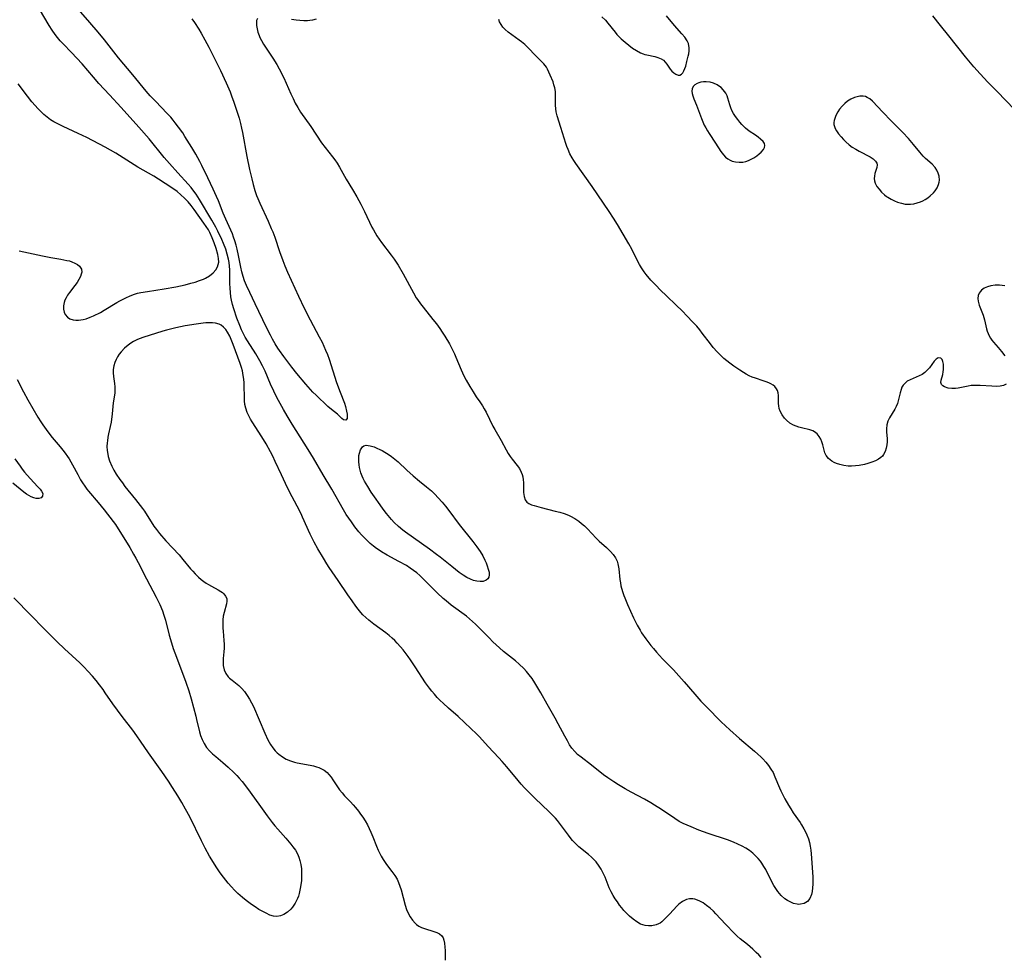
# Model space of a CAD drawing. Units: inches. Extents: x 2075452 to 2080930, y 227907 to 233382.
# Drawn here: x 2078365 to 2078535, y 230286 to 230448 of the extents above; entities that cross this region are included whole.
import ezdxf

# ---------------------------------------------------------------- set-up
doc = ezdxf.new("R2010")
doc.units = ezdxf.units.IN
doc.header["$MEASUREMENT"] = 0
doc.layers.add('c_09_T13S_R19E', color=229, linetype='Continuous')

msp = doc.modelspace()

# ---------------------------------------------------------------- linework, layer by layer
at = {"layer": 'c_09_T13S_R19E'}
for points in [[(2078406.21, 230447.78, 842), (2078406.05, 230447.42, 842), (2078406.01, 230446.99, 842), (2078406.04, 230446.54, 842), (2078406.13, 230446.01, 842), (2078406.27, 230445.44, 842), (2078406.46, 230444.84, 842), (2078406.61, 230444.49, 842), (2078406.86, 230444.01, 842), (2078407.25, 230443.37, 842), (2078408.86, 230440.96, 842), (2078409.53, 230439.88, 842), (2078409.95, 230439.12, 842), (2078410.71, 230437.56, 842), (2078411.94, 230434.79, 842), (2078412.31, 230434, 842), (2078412.7, 230433.22, 842), (2078413.13, 230432.45, 842), (2078413.62, 230431.67, 842), (2078415.35, 230429.17, 842), (2078417.24, 230426.36, 842), (2078417.83, 230425.57, 842), (2078419.12, 230423.94, 842), (2078419.51, 230423.41, 842), (2078419.89, 230422.87, 842), (2078420.33, 230422.15, 842), (2078421.49, 230420.1, 842), (2078422.57, 230418.32, 842), (2078423.31, 230417.06, 842), (2078423.98, 230415.82, 842), (2078424.64, 230414.53, 842), (2078425.89, 230411.87, 842), (2078426.14, 230411.39, 842), (2078426.43, 230410.86, 842), (2078426.75, 230410.35, 842), (2078427.14, 230409.78, 842), (2078427.55, 230409.22, 842), (2078429.22, 230407, 842), (2078429.7, 230406.33, 842), (2078430.42, 230405.27, 842), (2078431.29, 230403.8, 842), (2078433.05, 230400.53, 842), (2078433.54, 230399.7, 842), (2078433.76, 230399.36, 842), (2078434.26, 230398.65, 842), (2078434.71, 230398.07, 842), (2078436.39, 230395.94, 842), (2078436.99, 230395.17, 842), (2078437.57, 230394.37, 842), (2078438.01, 230393.74, 842), (2078438.43, 230393.08, 842), (2078439.24, 230391.75, 842), (2078439.79, 230390.72, 842), (2078440.12, 230390.02, 842), (2078440.37, 230389.45, 842), (2078441.26, 230387.27, 842), (2078441.48, 230386.75, 842), (2078441.72, 230386.24, 842), (2078442.1, 230385.52, 842), (2078442.73, 230384.43, 842), (2078443.31, 230383.49, 842), (2078443.87, 230382.63, 842), (2078444.5, 230381.74, 842), (2078444.95, 230381.06, 842), (2078445.25, 230380.56, 842), (2078445.56, 230379.98, 842), (2078446.73, 230377.6, 842), (2078447.04, 230377.01, 842), (2078448.16, 230375.08, 842), (2078449, 230373.48, 842), (2078449.35, 230372.89, 842), (2078449.71, 230372.37, 842), (2078450.06, 230371.91, 842), (2078450.93, 230370.82, 842), (2078451.3, 230370.26, 842), (2078451.59, 230369.66, 842), (2078451.74, 230369.26, 842), (2078451.86, 230368.84, 842), (2078451.94, 230368.36, 842), (2078451.98, 230367.88, 842), (2078452.02, 230366.18, 842), (2078452.13, 230365.45, 842), (2078452.3, 230364.91, 842), (2078452.59, 230364.49, 842), (2078452.93, 230364.24, 842), (2078453.36, 230364.05, 842), (2078453.84, 230363.9, 842), (2078455.04, 230363.57, 842), (2078457.46, 230362.96, 842), (2078458.23, 230362.75, 842), (2078458.98, 230362.51, 842), (2078459.72, 230362.23, 842), (2078460.08, 230362.07, 842), (2078460.81, 230361.68, 842), (2078461.5, 230361.22, 842), (2078462, 230360.84, 842), (2078462.48, 230360.42, 842), (2078463, 230359.92, 842), (2078464.5, 230358.3, 842), (2078465.03, 230357.78, 842), (2078466.31, 230356.67, 842), (2078467, 230356.01, 842), (2078467.46, 230355.47, 842), (2078467.82, 230354.91, 842), (2078468.11, 230354.31, 842), (2078468.25, 230353.87, 842), (2078468.42, 230352.99, 842), (2078468.59, 230351.16, 842), (2078468.67, 230350.61, 842), (2078468.78, 230350.06, 842), (2078469.02, 230349.13, 842), (2078469.27, 230348.39, 842), (2078469.43, 230347.99, 842), (2078469.93, 230346.85, 842), (2078470.96, 230344.58, 842), (2078471.57, 230343.33, 842), (2078472.07, 230342.42, 842), (2078472.33, 230342, 842), (2078473.05, 230340.98, 842), (2078473.95, 230339.8, 842), (2078474.36, 230339.28, 842), (2078474.89, 230338.64, 842), (2078475.92, 230337.52, 842), (2078477.81, 230335.59, 842), (2078478.74, 230334.6, 842), (2078479.64, 230333.56, 842), (2078481.47, 230331.41, 842), (2078482.51, 230330.24, 842), (2078483.48, 230329.23, 842), (2078486.04, 230326.68, 842), (2078487.51, 230325.27, 842), (2078489.17, 230323.8, 842), (2078491.76, 230321.63, 842), (2078492.37, 230321.09, 842), (2078492.85, 230320.64, 842), (2078493.18, 230320.31, 842), (2078493.72, 230319.73, 842), (2078494.21, 230319.12, 842), (2078494.61, 230318.54, 842), (2078494.96, 230317.92, 842), (2078495.3, 230317.21, 842), (2078496.08, 230315.3, 842), (2078496.32, 230314.77, 842), (2078497.01, 230313.4, 842), (2078497.61, 230312.33, 842), (2078498.01, 230311.66, 842), (2078498.44, 230311.01, 842), (2078499.62, 230309.31, 842), (2078499.88, 230308.91, 842), (2078500.29, 230308.22, 842), (2078500.66, 230307.5, 842), (2078500.8, 230307.19, 842), (2078501.05, 230306.54, 842), (2078501.25, 230305.88, 842), (2078501.38, 230305.24, 842), (2078501.47, 230304.59, 842), (2078501.53, 230303.93, 842), (2078501.79, 230299.98, 842), (2078501.82, 230299.38, 842), (2078501.82, 230298.71, 842), (2078501.78, 230298.07, 842), (2078501.7, 230297.47, 842), (2078501.58, 230296.95, 842), (2078501.3, 230296.27, 842), (2078500.89, 230295.74, 842), (2078500.34, 230295.4, 842), (2078499.7, 230295.24, 842), (2078499.39, 230295.23, 842), (2078499.1, 230295.25, 842), (2078498.49, 230295.4, 842), (2078497.89, 230295.65, 842), (2078497.44, 230295.9, 842), (2078497, 230296.2, 842), (2078496.36, 230296.78, 842), (2078495.8, 230297.44, 842), (2078495.44, 230297.95, 842), (2078495.12, 230298.49, 842), (2078494.83, 230299.02, 842), (2078493.72, 230301.21, 842), (2078493.4, 230301.77, 842), (2078493.05, 230302.32, 842), (2078492.82, 230302.65, 842), (2078492.41, 230303.15, 842), (2078491.97, 230303.61, 842), (2078491.5, 230304.04, 842), (2078490.9, 230304.49, 842), (2078490.27, 230304.89, 842), (2078489.64, 230305.25, 842), (2078488.92, 230305.6, 842), (2078488.17, 230305.93, 842), (2078487.1, 230306.33, 842), (2078483.81, 230307.42, 842), (2078482.21, 230308, 842), (2078480.84, 230308.56, 842), (2078480.16, 230308.86, 842), (2078479.48, 230309.17, 842), (2078478.82, 230309.52, 842), (2078478.06, 230309.99, 842), (2078475.76, 230311.55, 842), (2078474.54, 230312.33, 842), (2078473.95, 230312.69, 842), (2078472.85, 230313.32, 842), (2078470.55, 230314.54, 842), (2078469.48, 230315.14, 842), (2078468.38, 230315.8, 842), (2078467.55, 230316.32, 842), (2078466.5, 230317.03, 842), (2078465.79, 230317.55, 842), (2078463.69, 230319.21, 842), (2078461.9, 230320.56, 842), (2078461.32, 230321.05, 842), (2078460.81, 230321.55, 842), (2078460.34, 230322.12, 842), (2078459.93, 230322.73, 842), (2078459.55, 230323.38, 842), (2078459.11, 230324.18, 842), (2078457.98, 230326.33, 842), (2078457.46, 230327.29, 842), (2078456.09, 230329.69, 842), (2078455, 230331.64, 842), (2078454.32, 230332.8, 842), (2078453.96, 230333.39, 842), (2078453.48, 230334.1, 842), (2078452.98, 230334.78, 842), (2078452.53, 230335.32, 842), (2078452.05, 230335.84, 842), (2078451.27, 230336.57, 842), (2078450.61, 230337.14, 842), (2078448.58, 230338.79, 842), (2078447.87, 230339.4, 842), (2078447.29, 230339.92, 842), (2078446.72, 230340.46, 842), (2078446.08, 230341.1, 842), (2078444.43, 230342.8, 842), (2078443.74, 230343.47, 842), (2078443.24, 230343.93, 842), (2078442.72, 230344.38, 842), (2078442.17, 230344.83, 842), (2078439.56, 230346.75, 842), (2078438.66, 230347.47, 842), (2078438.14, 230347.92, 842), (2078437.11, 230348.87, 842), (2078434.57, 230351.44, 842), (2078434.13, 230351.85, 842), (2078433.61, 230352.3, 842), (2078433.06, 230352.73, 842), (2078432.47, 230353.15, 842), (2078431.83, 230353.56, 842), (2078430.55, 230354.29, 842), (2078428.54, 230355.36, 842), (2078427.57, 230355.94, 842), (2078427.12, 230356.23, 842), (2078426.68, 230356.53, 842), (2078426.14, 230356.94, 842), (2078425.62, 230357.37, 842), (2078425.08, 230357.86, 842), (2078424.55, 230358.39, 842), (2078424.09, 230358.87, 842), (2078423.65, 230359.38, 842), (2078422.97, 230360.23, 842), (2078422.36, 230361.08, 842), (2078421.49, 230362.38, 842), (2078421.01, 230363.18, 842), (2078418.97, 230366.75, 842), (2078417.52, 230369.19, 842), (2078415.84, 230372.08, 842), (2078414.91, 230373.58, 842), (2078412.17, 230377.9, 842), (2078411.3, 230379.35, 842), (2078410.68, 230380.45, 842), (2078409.54, 230382.51, 842), (2078408.99, 230383.58, 842), (2078408.43, 230384.83, 842), (2078407.5, 230387.04, 842), (2078407.05, 230387.99, 842), (2078406.61, 230388.81, 842), (2078405.89, 230390.04, 842), (2078404.48, 230392.26, 842), (2078404.1, 230392.91, 842), (2078403.8, 230393.46, 842), (2078403.46, 230394.17, 842), (2078403.14, 230394.89, 842), (2078402.66, 230396.16, 842), (2078402.11, 230397.77, 842), (2078401.89, 230398.53, 842), (2078401.71, 230399.29, 842), (2078401.61, 230399.87, 842), (2078401.52, 230400.61, 842), (2078401.48, 230401.35, 842), (2078401.45, 230402.16, 842), (2078401.45, 230403.87, 842), (2078401.43, 230404.5, 842), (2078401.38, 230405.13, 842), (2078401.31, 230405.74, 842), (2078401.2, 230406.34, 842), (2078400.99, 230407.21, 842), (2078400.72, 230408.05, 842), (2078400.34, 230409.04, 842), (2078400.04, 230409.73, 842), (2078399.37, 230411.15, 842), (2078399.03, 230411.82, 842), (2078398.35, 230413.06, 842), (2078396.21, 230416.63, 842), (2078395.61, 230417.55, 842), (2078395.26, 230418.04, 842), (2078394.76, 230418.67, 842), (2078394.24, 230419.27, 842), (2078392.45, 230421.2, 842), (2078391.05, 230422.8, 842), (2078390.15, 230423.86, 842), (2078387.52, 230427.04, 842), (2078385.79, 230429.07, 842), (2078382.72, 230432.47, 842), (2078380.71, 230434.61, 842), (2078378.9, 230436.58, 842), (2078377.95, 230437.65, 842), (2078375.99, 230439.94, 842), (2078375.1, 230440.95, 842), (2078374.19, 230441.92, 842), (2078372.71, 230443.42, 842), (2078372.23, 230443.95, 842), (2078371.76, 230444.48, 842), (2078371.37, 230444.99, 842), (2078370.85, 230445.77, 842), (2078370.35, 230446.58, 842), (2078367.91, 230450.67, 842)], [(2078394.91, 230447.69, 844), (2078395.34, 230447.08, 844), (2078396.11, 230445.92, 844), (2078396.52, 230445.24, 844), (2078397.15, 230444.12, 844), (2078397.82, 230442.83, 844), (2078399.81, 230438.81, 844), (2078400.78, 230436.72, 844), (2078401.47, 230435.12, 844), (2078401.74, 230434.45, 844), (2078402.12, 230433.39, 844), (2078402.54, 230432.15, 844), (2078403.01, 230430.61, 844), (2078403.25, 230429.7, 844), (2078403.45, 230428.9, 844), (2078403.61, 230428.16, 844), (2078404.37, 230424.03, 844), (2078404.84, 230421.78, 844), (2078405.22, 230420.17, 844), (2078405.47, 230419.19, 844), (2078405.76, 230418.14, 844), (2078406.04, 230417.31, 844), (2078406.24, 230416.77, 844), (2078406.57, 230415.98, 844), (2078408.03, 230412.86, 844), (2078408.57, 230411.64, 844), (2078408.82, 230411.04, 844), (2078409.17, 230410.11, 844), (2078409.98, 230407.67, 844), (2078410.53, 230406.1, 844), (2078410.9, 230405.21, 844), (2078411.38, 230404.09, 844), (2078413.26, 230399.96, 844), (2078414.23, 230397.9, 844), (2078415.26, 230395.89, 844), (2078416.84, 230392.97, 844), (2078417.32, 230392.02, 844), (2078417.92, 230390.69, 844), (2078418.22, 230389.92, 844), (2078418.51, 230389.12, 844), (2078419.82, 230385.08, 844), (2078420.41, 230383.44, 844), (2078421.15, 230381.52, 844), (2078421.34, 230380.97, 844), (2078421.54, 230380.15, 844), (2078421.62, 230379.66, 844), (2078421.66, 230379.23, 844), (2078421.65, 230378.91, 844), (2078421.43, 230378.58, 844), (2078421, 230378.69, 844), (2078420.72, 230378.9, 844), (2078419.95, 230379.63, 844), (2078418.94, 230380.45, 844), (2078418.33, 230380.98, 844), (2078416.28, 230382.9, 844), (2078415.73, 230383.45, 844), (2078415.33, 230383.87, 844), (2078414.5, 230384.8, 844), (2078412.97, 230386.63, 844), (2078412.09, 230387.76, 844), (2078410.74, 230389.55, 844), (2078409.99, 230390.6, 844), (2078409.72, 230391, 844), (2078409.25, 230391.76, 844), (2078408.8, 230392.54, 844), (2078408.42, 230393.24, 844), (2078407.77, 230394.54, 844), (2078405.82, 230398.65, 844), (2078404.87, 230400.57, 844), (2078404.28, 230401.82, 844), (2078403.97, 230402.58, 844), (2078403.72, 230403.36, 844), (2078403.51, 230404.16, 844), (2078403.33, 230404.98, 844), (2078402.94, 230406.96, 844), (2078402.7, 230408.05, 844), (2078402.52, 230408.77, 844), (2078402.32, 230409.46, 844), (2078402.09, 230410.14, 844), (2078401.88, 230410.69, 844), (2078400.75, 230413.22, 844), (2078400.31, 230414.28, 844), (2078399.48, 230416.38, 844), (2078399.15, 230417.14, 844), (2078398.57, 230418.39, 844), (2078397.62, 230420.31, 844), (2078396.6, 230422.45, 844), (2078396.25, 230423.14, 844), (2078395.58, 230424.39, 844), (2078394.88, 230425.58, 844), (2078393.71, 230427.46, 844), (2078393.31, 230428.07, 844), (2078392.62, 230429.05, 844), (2078392.04, 230429.82, 844), (2078391.65, 230430.29, 844), (2078391.25, 230430.76, 844), (2078390.66, 230431.4, 844), (2078388.61, 230433.51, 844), (2078387.73, 230434.47, 844), (2078387.02, 230435.28, 844), (2078384.71, 230438.09, 844), (2078382.27, 230440.99, 844), (2078379.86, 230444.09, 844), (2078378.78, 230445.42, 844), (2078377.33, 230447.11, 844), (2078375, 230449.76, 844)], [(2078416.29, 230447.64, 842), (2078415.66, 230447.47, 842), (2078415.21, 230447.4, 842), (2078414.82, 230447.36, 842), (2078414.17, 230447.36, 842), (2078413.51, 230447.4, 842), (2078412.84, 230447.49, 842), (2078412.07, 230447.62, 842)], [(2078535.1, 230384.81, 842), (2078534.64, 230384.59, 842), (2078534.06, 230384.47, 842), (2078533.49, 230384.42, 842), (2078532.63, 230384.44, 842), (2078530.62, 230384.59, 842), (2078530.09, 230384.6, 842), (2078529.56, 230384.59, 842), (2078529.05, 230384.55, 842), (2078528.55, 230384.48, 842), (2078526.83, 230384.14, 842), (2078526.37, 230384.08, 842), (2078525.76, 230384.06, 842), (2078525.11, 230384.14, 842), (2078524.48, 230384.36, 842), (2078524.22, 230384.52, 842), (2078523.99, 230384.74, 842), (2078523.85, 230385.1, 842), (2078523.89, 230385.49, 842), (2078524.18, 230386.49, 842), (2078524.26, 230386.91, 842), (2078524.32, 230387.34, 842), (2078524.34, 230387.81, 842), (2078524.31, 230388.26, 842), (2078524.22, 230388.72, 842), (2078524.07, 230389.04, 842), (2078523.83, 230389.27, 842), (2078523.38, 230389.32, 842), (2078523.03, 230389.13, 842), (2078522.68, 230388.74, 842), (2078521.9, 230387.64, 842), (2078521.53, 230387.22, 842), (2078521.12, 230386.83, 842), (2078520.65, 230386.5, 842), (2078520.15, 230386.23, 842), (2078518.55, 230385.55, 842), (2078518.08, 230385.3, 842), (2078517.7, 230385, 842), (2078517.37, 230384.63, 842), (2078517.16, 230384.27, 842), (2078517, 230383.87, 842), (2078516.84, 230383.29, 842), (2078516.59, 230382.17, 842), (2078516.37, 230381.45, 842), (2078516.16, 230380.96, 842), (2078515.91, 230380.48, 842), (2078515.01, 230379.01, 842), (2078514.74, 230378.45, 842), (2078514.54, 230377.81, 842), (2078514.48, 230377.11, 842), (2078514.49, 230376.52, 842), (2078514.59, 230375.43, 842), (2078514.6, 230374.9, 842), (2078514.56, 230374.34, 842), (2078514.46, 230373.77, 842), (2078514.29, 230373.23, 842), (2078514.01, 230372.72, 842), (2078513.79, 230372.43, 842), (2078513.53, 230372.19, 842), (2078513.13, 230371.9, 842), (2078512.59, 230371.61, 842), (2078511.99, 230371.36, 842), (2078511.31, 230371.15, 842), (2078510.73, 230370.99, 842), (2078509.81, 230370.81, 842), (2078509.14, 230370.72, 842), (2078508.47, 230370.68, 842), (2078507.88, 230370.7, 842), (2078507.16, 230370.79, 842), (2078506.45, 230370.96, 842), (2078505.89, 230371.15, 842), (2078505.48, 230371.33, 842), (2078505.1, 230371.55, 842), (2078504.54, 230372, 842), (2078504.11, 230372.54, 842), (2078503.9, 230372.99, 842), (2078503.75, 230373.43, 842), (2078503.53, 230374.37, 842), (2078503.39, 230374.86, 842), (2078503.19, 230375.33, 842), (2078502.92, 230375.77, 842), (2078502.55, 230376.23, 842), (2078502.11, 230376.61, 842), (2078501.81, 230376.78, 842), (2078501.3, 230376.97, 842), (2078499.88, 230377.27, 842), (2078499.4, 230377.4, 842), (2078498.95, 230377.55, 842), (2078498.51, 230377.74, 842), (2078497.86, 230378.11, 842), (2078497.27, 230378.58, 842), (2078496.94, 230378.93, 842), (2078496.51, 230379.53, 842), (2078496.19, 230380.18, 842), (2078496.04, 230380.62, 842), (2078495.95, 230381.07, 842), (2078495.9, 230381.5, 842), (2078495.88, 230381.92, 842), (2078495.89, 230382.86, 842), (2078495.85, 230383.33, 842), (2078495.74, 230383.7, 842), (2078495.58, 230384.02, 842), (2078495.28, 230384.39, 842), (2078494.96, 230384.64, 842), (2078494.6, 230384.86, 842), (2078494.23, 230385.04, 842), (2078493.77, 230385.22, 842), (2078493.28, 230385.39, 842), (2078491.93, 230385.83, 842), (2078491.37, 230386.03, 842), (2078490.83, 230386.26, 842), (2078490.35, 230386.51, 842), (2078489.89, 230386.79, 842), (2078489.23, 230387.22, 842), (2078488.24, 230387.92, 842), (2078487.53, 230388.44, 842), (2078487.01, 230388.83, 842), (2078486.51, 230389.25, 842), (2078485.92, 230389.79, 842), (2078485.35, 230390.37, 842), (2078484.67, 230391.13, 842), (2078484.18, 230391.74, 842), (2078482.78, 230393.61, 842), (2078482.35, 230394.16, 842), (2078481.83, 230394.78, 842), (2078481.28, 230395.38, 842), (2078480.03, 230396.69, 842), (2078479.49, 230397.24, 842), (2078475.44, 230401.15, 842), (2078474.93, 230401.66, 842), (2078474.38, 230402.25, 842), (2078473.95, 230402.72, 842), (2078473.14, 230403.68, 842), (2078472.77, 230404.17, 842), (2078472.3, 230404.84, 842), (2078471.97, 230405.39, 842), (2078471.72, 230405.84, 842), (2078470.64, 230408.03, 842), (2078470.12, 230409, 842), (2078468.16, 230412.32, 842), (2078467.51, 230413.38, 842), (2078466.75, 230414.55, 842), (2078463.82, 230418.84, 842), (2078461, 230422.78, 842), (2078460.65, 230423.31, 842), (2078460.37, 230423.78, 842), (2078459.99, 230424.49, 842), (2078459.66, 230425.22, 842), (2078459.45, 230425.73, 842), (2078459.27, 230426.26, 842), (2078458.45, 230428.99, 842), (2078457.8, 230430.99, 842), (2078457.62, 230431.71, 842), (2078457.54, 230432.22, 842), (2078457.49, 230432.83, 842), (2078457.48, 230433.28, 842), (2078457.51, 230434.59, 842), (2078457.48, 230435.21, 842), (2078457.38, 230435.83, 842), (2078457.24, 230436.35, 842), (2078457.08, 230436.86, 842), (2078456.6, 230438.04, 842), (2078456.13, 230439.04, 842), (2078455.95, 230439.37, 842), (2078455.75, 230439.68, 842), (2078455.51, 230439.96, 842), (2078454.12, 230441.33, 842), (2078452.73, 230442.78, 842), (2078452.2, 230443.28, 842), (2078451.65, 230443.76, 842), (2078451.27, 230444.06, 842), (2078450, 230444.96, 842), (2078449.37, 230445.42, 842), (2078448.83, 230445.89, 842), (2078448.45, 230446.3, 842), (2078448.13, 230446.73, 842), (2078447.89, 230447.17, 842), (2078447.73, 230447.61, 842)], [(2078465.51, 230448.08, 842), (2078466.09, 230447.48, 842), (2078466.54, 230446.98, 842), (2078467.76, 230445.43, 842), (2078468.09, 230445.04, 842), (2078468.43, 230444.67, 842), (2078468.83, 230444.28, 842), (2078469.5, 230443.69, 842), (2078470.12, 230443.17, 842), (2078470.75, 230442.69, 842), (2078471.45, 230442.24, 842), (2078472.15, 230441.86, 842), (2078472.58, 230441.69, 842), (2078472.89, 230441.59, 842), (2078473.21, 230441.51, 842), (2078474.61, 230441.23, 842), (2078475.15, 230441.08, 842), (2078475.72, 230440.82, 842), (2078476.09, 230440.57, 842), (2078476.4, 230440.28, 842), (2078476.69, 230439.93, 842), (2078477.27, 230439.03, 842), (2078477.52, 230438.69, 842), (2078477.86, 230438.39, 842), (2078478.23, 230438.16, 842), (2078478.63, 230438.03, 842), (2078478.93, 230438.03, 842), (2078479.2, 230438.16, 842), (2078479.43, 230438.41, 842), (2078479.62, 230438.77, 842), (2078479.77, 230439.14, 842), (2078479.92, 230439.56, 842), (2078480.14, 230440.34, 842), (2078480.36, 230441.26, 842), (2078480.44, 230441.67, 842), (2078480.51, 230442.19, 842), (2078480.52, 230442.7, 842), (2078480.38, 230443.45, 842), (2078480.18, 230443.91, 842), (2078479.77, 230444.53, 842), (2078479.26, 230445.13, 842), (2078478, 230446.57, 842), (2078476.61, 230448.26, 842)], [(2078536.52, 230432.12, 844), (2078533.54, 230435.18, 844), (2078531.96, 230436.82, 844), (2078530.62, 230438.24, 844), (2078529.53, 230439.47, 844), (2078528.13, 230441.17, 844), (2078525.24, 230444.81, 844), (2078523.82, 230446.57, 844), (2078522.45, 230448.23, 844)], [(2078365.14, 230407.75, 840), (2078369.15, 230406.91, 840), (2078370.63, 230406.63, 840), (2078372.31, 230406.35, 840), (2078373.37, 230406.13, 840), (2078373.8, 230406.02, 840), (2078374.21, 230405.88, 840), (2078374.74, 230405.67, 840), (2078375.2, 230405.41, 840), (2078375.57, 230405.12, 840), (2078375.9, 230404.59, 840), (2078375.94, 230404.1, 840), (2078375.85, 230403.72, 840), (2078375.71, 230403.32, 840), (2078375.45, 230402.82, 840), (2078375.13, 230402.3, 840), (2078374.74, 230401.77, 840), (2078373.8, 230400.58, 840), (2078373.5, 230400.14, 840), (2078373.24, 230399.7, 840), (2078373.04, 230399.28, 840), (2078372.9, 230398.86, 840), (2078372.79, 230398.31, 840), (2078372.79, 230397.73, 840), (2078372.89, 230397.23, 840), (2078373.09, 230396.78, 840), (2078373.47, 230396.34, 840), (2078373.91, 230396.06, 840), (2078374.47, 230395.89, 840), (2078374.91, 230395.83, 840), (2078375.37, 230395.82, 840), (2078375.77, 230395.86, 840), (2078376.18, 230395.93, 840), (2078376.71, 230396.07, 840), (2078377.41, 230396.33, 840), (2078377.96, 230396.58, 840), (2078379.15, 230397.17, 840), (2078379.79, 230397.53, 840), (2078381.95, 230398.86, 840), (2078382.47, 230399.16, 840), (2078383.04, 230399.47, 840), (2078383.62, 230399.75, 840), (2078384.13, 230399.98, 840), (2078384.84, 230400.24, 840), (2078385.56, 230400.46, 840), (2078386.09, 230400.58, 840), (2078387.26, 230400.79, 840), (2078390.14, 230401.22, 840), (2078392.13, 230401.59, 840), (2078393.73, 230401.93, 840), (2078394.7, 230402.17, 840), (2078395.46, 230402.38, 840), (2078396.2, 230402.63, 840), (2078396.9, 230402.91, 840), (2078397.25, 230403.08, 840), (2078397.92, 230403.47, 840), (2078398.58, 230404, 840), (2078399.04, 230404.51, 840), (2078399.32, 230404.99, 840), (2078399.45, 230405.4, 840), (2078399.51, 230405.82, 840), (2078399.48, 230406.47, 840), (2078399.35, 230407.16, 840), (2078399.06, 230408.19, 840), (2078398.73, 230409.17, 840), (2078398.39, 230410.03, 840), (2078397.99, 230410.9, 840), (2078397.73, 230411.36, 840), (2078397.35, 230411.98, 840), (2078396.97, 230412.55, 840), (2078395.29, 230414.89, 840), (2078394.79, 230415.55, 840), (2078394.25, 230416.19, 840), (2078393.63, 230416.85, 840), (2078393.01, 230417.42, 840), (2078392.36, 230417.96, 840), (2078391.43, 230418.63, 840), (2078389.15, 230420.13, 840), (2078388.33, 230420.63, 840), (2078385.57, 230422.2, 840), (2078383.06, 230423.79, 840), (2078381.78, 230424.56, 840), (2078379.94, 230425.59, 840), (2078376.79, 230427.26, 840), (2078375.33, 230427.98, 840), (2078372.71, 230429.16, 840), (2078371.68, 230429.68, 840), (2078371.12, 230430, 840), (2078370.57, 230430.35, 840), (2078369.98, 230430.78, 840), (2078369.41, 230431.24, 840), (2078368.87, 230431.75, 840), (2078368.36, 230432.29, 840), (2078367.94, 230432.77, 840), (2078367.36, 230433.45, 840), (2078366.62, 230434.37, 840), (2078364.96, 230436.53, 840)], [(2078534.88, 230401.73, 842), (2078533.97, 230401.87, 842), (2078533.21, 230401.86, 842), (2078532.48, 230401.75, 842), (2078531.88, 230401.57, 842), (2078531.34, 230401.32, 842), (2078530.88, 230400.98, 842), (2078530.65, 230400.73, 842), (2078530.46, 230400.45, 842), (2078530.31, 230400.08, 842), (2078530.23, 230399.56, 842), (2078530.26, 230399.09, 842), (2078530.45, 230398.42, 842), (2078531.13, 230396.68, 842), (2078531.36, 230395.91, 842), (2078531.74, 230394.33, 842), (2078531.86, 230393.94, 842), (2078531.99, 230393.55, 842), (2078532.18, 230393.14, 842), (2078532.4, 230392.75, 842), (2078532.65, 230392.39, 842), (2078532.93, 230392.04, 842), (2078533.73, 230391.14, 842), (2078534.29, 230390.46, 842), (2078534.87, 230389.66, 842)], [(2078492.93, 230286.11, 840), (2078492.51, 230286.55, 840), (2078492.08, 230286.97, 840), (2078491.46, 230287.53, 840), (2078490.54, 230288.32, 840), (2078489.32, 230289.31, 840), (2078488.8, 230289.76, 840), (2078488.31, 230290.22, 840), (2078486.79, 230291.81, 840), (2078485.11, 230293.63, 840), (2078484.71, 230294.05, 840), (2078484.14, 230294.57, 840), (2078483.53, 230295.06, 840), (2078482.91, 230295.48, 840), (2078482.22, 230295.86, 840), (2078481.51, 230296.12, 840), (2078481.16, 230296.18, 840), (2078480.59, 230296.17, 840), (2078480.04, 230296.06, 840), (2078479.37, 230295.74, 840), (2078478.76, 230295.27, 840), (2078478.37, 230294.9, 840), (2078477.22, 230293.62, 840), (2078476.7, 230293.06, 840), (2078476.13, 230292.51, 840), (2078475.82, 230292.25, 840), (2078475.51, 230292.02, 840), (2078475.24, 230291.86, 840), (2078474.82, 230291.68, 840), (2078474.12, 230291.53, 840), (2078473.53, 230291.51, 840), (2078472.93, 230291.59, 840), (2078472.57, 230291.69, 840), (2078472.17, 230291.84, 840), (2078471.51, 230292.21, 840), (2078470.86, 230292.67, 840), (2078470.25, 230293.18, 840), (2078469.67, 230293.75, 840), (2078469.27, 230294.2, 840), (2078468.9, 230294.64, 840), (2078468.55, 230295.1, 840), (2078468.16, 230295.65, 840), (2078467.79, 230296.19, 840), (2078467.45, 230296.75, 840), (2078467.09, 230297.4, 840), (2078466.77, 230298.1, 840), (2078466.03, 230299.89, 840), (2078465.65, 230300.71, 840), (2078465.35, 230301.27, 840), (2078465.02, 230301.81, 840), (2078464.5, 230302.54, 840), (2078464.11, 230302.97, 840), (2078463.7, 230303.37, 840), (2078463.19, 230303.83, 840), (2078461.53, 230305.15, 840), (2078461.05, 230305.59, 840), (2078460.44, 230306.25, 840), (2078460.23, 230306.51, 840), (2078459.72, 230307.17, 840), (2078458.36, 230309.01, 840), (2078457.85, 230309.65, 840), (2078457.51, 230310.05, 840), (2078457.15, 230310.44, 840), (2078456.44, 230311.16, 840), (2078453.93, 230313.53, 840), (2078452.75, 230314.7, 840), (2078452.16, 230315.32, 840), (2078451.61, 230315.93, 840), (2078451.05, 230316.57, 840), (2078449.12, 230318.9, 840), (2078448.33, 230319.83, 840), (2078447.75, 230320.49, 840), (2078445.92, 230322.44, 840), (2078444.43, 230324.06, 840), (2078443.92, 230324.59, 840), (2078442.94, 230325.53, 840), (2078440.74, 230327.56, 840), (2078439.06, 230329.04, 840), (2078438.15, 230329.88, 840), (2078437.67, 230330.35, 840), (2078437.14, 230330.88, 840), (2078436.65, 230331.43, 840), (2078436.21, 230331.94, 840), (2078435.79, 230332.47, 840), (2078435.12, 230333.39, 840), (2078433.35, 230336.14, 840), (2078432.54, 230337.34, 840), (2078432.13, 230337.92, 840), (2078431.26, 230339.05, 840), (2078430.84, 230339.55, 840), (2078430.27, 230340.2, 840), (2078429.84, 230340.66, 840), (2078429.39, 230341.09, 840), (2078428.86, 230341.55, 840), (2078428.32, 230341.97, 840), (2078426.25, 230343.49, 840), (2078425.38, 230344.16, 840), (2078424.82, 230344.65, 840), (2078424.35, 230345.11, 840), (2078423.98, 230345.5, 840), (2078423.54, 230346.04, 840), (2078423.11, 230346.6, 840), (2078422.47, 230347.48, 840), (2078421.76, 230348.52, 840), (2078420.1, 230351.01, 840), (2078418.56, 230353.22, 840), (2078418.14, 230353.85, 840), (2078417.54, 230354.82, 840), (2078416.56, 230356.48, 840), (2078415.94, 230357.62, 840), (2078415.27, 230358.98, 840), (2078413.97, 230361.89, 840), (2078413.69, 230362.48, 840), (2078413.01, 230363.82, 840), (2078411.73, 230366.25, 840), (2078411, 230367.71, 840), (2078410.31, 230369.21, 840), (2078409.26, 230371.51, 840), (2078408.82, 230372.43, 840), (2078408.43, 230373.17, 840), (2078407.67, 230374.51, 840), (2078406.92, 230375.72, 840), (2078405.26, 230378.31, 840), (2078405, 230378.76, 840), (2078404.76, 230379.22, 840), (2078404.44, 230379.94, 840), (2078404.18, 230380.68, 840), (2078404.04, 230381.33, 840), (2078403.97, 230381.93, 840), (2078403.93, 230382.77, 840), (2078403.92, 230384.3, 840), (2078403.88, 230385.01, 840), (2078403.83, 230385.67, 840), (2078403.75, 230386.32, 840), (2078403.6, 230387.11, 840), (2078403.46, 230387.66, 840), (2078403.22, 230388.39, 840), (2078402.01, 230391.65, 840), (2078401.67, 230392.51, 840), (2078401.42, 230393.07, 840), (2078401.05, 230393.76, 840), (2078400.72, 230394.24, 840), (2078400.35, 230394.65, 840), (2078399.93, 230394.98, 840), (2078399.59, 230395.15, 840), (2078398.98, 230395.33, 840), (2078398.45, 230395.39, 840), (2078397.89, 230395.39, 840), (2078397.31, 230395.36, 840), (2078396.82, 230395.32, 840), (2078395.64, 230395.16, 840), (2078393.75, 230394.83, 840), (2078392.11, 230394.51, 840), (2078391.47, 230394.36, 840), (2078390.53, 230394.12, 840), (2078389.87, 230393.93, 840), (2078386.44, 230392.86, 840), (2078385.53, 230392.5, 840), (2078384.87, 230392.16, 840), (2078384.39, 230391.87, 840), (2078383.93, 230391.54, 840), (2078383.28, 230390.99, 840), (2078382.7, 230390.38, 840), (2078382.36, 230389.95, 840), (2078382.08, 230389.52, 840), (2078381.84, 230389.07, 840), (2078381.62, 230388.56, 840), (2078381.44, 230387.96, 840), (2078381.34, 230387.36, 840), (2078381.32, 230386.74, 840), (2078381.38, 230386.14, 840), (2078381.58, 230384.92, 840), (2078381.63, 230384.37, 840), (2078381.65, 230383.89, 840), (2078381.61, 230383.24, 840), (2078381.37, 230381.59, 840), (2078381.17, 230379.7, 840), (2078380.97, 230378.26, 840), (2078380.82, 230377.51, 840), (2078380.54, 230376.27, 840), (2078380.42, 230375.67, 840), (2078380.34, 230375.07, 840), (2078380.3, 230374.72, 840), (2078380.28, 230374.06, 840), (2078380.32, 230373.39, 840), (2078380.41, 230372.74, 840), (2078380.5, 230372.33, 840), (2078380.71, 230371.63, 840), (2078381.09, 230370.71, 840), (2078381.46, 230370, 840), (2078381.88, 230369.3, 840), (2078382.5, 230368.37, 840), (2078382.93, 230367.79, 840), (2078383.38, 230367.21, 840), (2078385.2, 230364.97, 840), (2078386.01, 230363.92, 840), (2078386.38, 230363.42, 840), (2078386.73, 230362.92, 840), (2078388.35, 230360.38, 840), (2078388.79, 230359.76, 840), (2078389.3, 230359.12, 840), (2078390.41, 230357.85, 840), (2078392.69, 230355.41, 840), (2078393.34, 230354.64, 840), (2078394.67, 230353.03, 840), (2078395.06, 230352.58, 840), (2078395.47, 230352.15, 840), (2078396.03, 230351.6, 840), (2078396.49, 230351.2, 840), (2078396.96, 230350.83, 840), (2078397.35, 230350.56, 840), (2078397.74, 230350.32, 840), (2078398.27, 230350.01, 840), (2078399.42, 230349.39, 840), (2078399.87, 230349.12, 840), (2078400.16, 230348.91, 840), (2078400.41, 230348.68, 840), (2078400.71, 230348.3, 840), (2078400.89, 230347.89, 840), (2078400.93, 230347.45, 840), (2078400.85, 230346.99, 840), (2078400.43, 230345.5, 840), (2078400.31, 230344.87, 840), (2078400.25, 230344.23, 840), (2078400.22, 230343.51, 840), (2078400.24, 230342.77, 840), (2078400.27, 230342.26, 840), (2078400.42, 230340.65, 840), (2078400.47, 230340.05, 840), (2078400.47, 230339.33, 840), (2078400.42, 230338.73, 840), (2078400.29, 230337.56, 840), (2078400.26, 230337.01, 840), (2078400.3, 230336.34, 840), (2078400.46, 230335.64, 840), (2078400.76, 230335.01, 840), (2078401.17, 230334.44, 840), (2078401.4, 230334.2, 840), (2078401.82, 230333.83, 840), (2078403, 230332.9, 840), (2078403.52, 230332.4, 840), (2078403.96, 230331.88, 840), (2078404.44, 230331.22, 840), (2078404.82, 230330.58, 840), (2078405.18, 230329.92, 840), (2078405.48, 230329.29, 840), (2078407.48, 230324.7, 840), (2078408, 230323.56, 840), (2078408.43, 230322.78, 840), (2078408.82, 230322.2, 840), (2078409.25, 230321.67, 840), (2078409.56, 230321.35, 840), (2078409.87, 230321.08, 840), (2078410.48, 230320.62, 840), (2078411.15, 230320.24, 840), (2078411.89, 230319.93, 840), (2078412.54, 230319.72, 840), (2078413.05, 230319.6, 840), (2078415.26, 230319.21, 840), (2078415.82, 230319.09, 840), (2078416.36, 230318.94, 840), (2078416.73, 230318.81, 840), (2078417.22, 230318.59, 840), (2078417.67, 230318.33, 840), (2078418.17, 230317.93, 840), (2078418.5, 230317.6, 840), (2078418.86, 230317.15, 840), (2078419.18, 230316.68, 840), (2078419.95, 230315.48, 840), (2078420.33, 230314.94, 840), (2078420.76, 230314.41, 840), (2078421.18, 230313.94, 840), (2078422.22, 230312.87, 840), (2078422.65, 230312.39, 840), (2078423.08, 230311.9, 840), (2078423.56, 230311.27, 840), (2078423.94, 230310.75, 840), (2078424.32, 230310.22, 840), (2078424.72, 230309.6, 840), (2078425.11, 230308.93, 840), (2078425.43, 230308.29, 840), (2078425.73, 230307.64, 840), (2078426.05, 230306.88, 840), (2078426.69, 230305.28, 840), (2078426.99, 230304.58, 840), (2078427.31, 230303.89, 840), (2078427.51, 230303.51, 840), (2078427.85, 230302.93, 840), (2078428.3, 230302.26, 840), (2078428.77, 230301.62, 840), (2078429.33, 230300.9, 840), (2078429.84, 230300.2, 840), (2078430.22, 230299.56, 840), (2078430.49, 230298.99, 840), (2078430.73, 230298.37, 840), (2078430.93, 230297.72, 840), (2078431.62, 230295.11, 840), (2078431.87, 230294.36, 840), (2078432.14, 230293.71, 840), (2078432.46, 230293.1, 840), (2078432.86, 230292.5, 840), (2078433.33, 230291.98, 840), (2078433.59, 230291.75, 840), (2078434, 230291.46, 840), (2078434.45, 230291.24, 840), (2078434.95, 230291.05, 840), (2078436.58, 230290.58, 840), (2078437.1, 230290.39, 840), (2078437.56, 230290.15, 840), (2078437.92, 230289.84, 840), (2078438.14, 230289.48, 840), (2078438.29, 230289.04, 840), (2078438.39, 230288.54, 840), (2078438.47, 230287.84, 840), (2078438.5, 230287.27, 840), (2078438.51, 230285.65, 840)], [(2078364.82, 230385.62, 842), (2078365.88, 230383.51, 842), (2078366.63, 230382.13, 842), (2078368.39, 230379.11, 842), (2078368.89, 230378.31, 842), (2078369.23, 230377.8, 842), (2078370.09, 230376.6, 842), (2078370.86, 230375.62, 842), (2078372.23, 230374.01, 842), (2078372.67, 230373.46, 842), (2078373.1, 230372.9, 842), (2078373.48, 230372.36, 842), (2078373.75, 230371.94, 842), (2078374.34, 230370.94, 842), (2078375.24, 230369.25, 842), (2078375.74, 230368.35, 842), (2078376.08, 230367.79, 842), (2078376.44, 230367.24, 842), (2078376.83, 230366.71, 842), (2078377.11, 230366.37, 842), (2078378.77, 230364.43, 842), (2078379.8, 230363.16, 842), (2078381.34, 230361.17, 842), (2078381.74, 230360.62, 842), (2078382.23, 230359.91, 842), (2078382.62, 230359.29, 842), (2078384.19, 230356.71, 842), (2078384.87, 230355.54, 842), (2078385.26, 230354.85, 842), (2078385.65, 230354.11, 842), (2078387.07, 230351.28, 842), (2078388.76, 230348.12, 842), (2078389.37, 230346.87, 842), (2078389.82, 230345.77, 842), (2078390.07, 230345.05, 842), (2078390.33, 230344.17, 842), (2078391, 230341.6, 842), (2078391.39, 230340.24, 842), (2078391.69, 230339.31, 842), (2078392.23, 230337.77, 842), (2078393.86, 230333.49, 842), (2078394.37, 230332.02, 842), (2078394.77, 230330.64, 842), (2078395.56, 230327.65, 842), (2078395.71, 230327.06, 842), (2078396.18, 230324.92, 842), (2078396.36, 230324.33, 842), (2078396.65, 230323.61, 842), (2078397.01, 230322.92, 842), (2078397.44, 230322.27, 842), (2078397.94, 230321.66, 842), (2078398.46, 230321.15, 842), (2078399, 230320.68, 842), (2078400.21, 230319.67, 842), (2078401.13, 230318.87, 842), (2078402.12, 230317.95, 842), (2078402.62, 230317.43, 842), (2078403.02, 230316.99, 842), (2078403.53, 230316.39, 842), (2078404.46, 230315.17, 842), (2078406.42, 230312.51, 842), (2078407.86, 230310.48, 842), (2078408.73, 230309.33, 842), (2078409.18, 230308.76, 842), (2078409.7, 230308.16, 842), (2078411.05, 230306.65, 842), (2078411.92, 230305.61, 842), (2078412.29, 230305.15, 842), (2078412.71, 230304.55, 842), (2078413.07, 230303.93, 842), (2078413.32, 230303.37, 842), (2078413.51, 230302.77, 842), (2078413.65, 230302.1, 842), (2078413.75, 230301.36, 842), (2078413.78, 230300.66, 842), (2078413.78, 230299.96, 842), (2078413.75, 230299.31, 842), (2078413.68, 230298.67, 842), (2078413.62, 230298.25, 842), (2078413.51, 230297.68, 842), (2078413.37, 230297.12, 842), (2078413.23, 230296.67, 842), (2078413.06, 230296.23, 842), (2078412.68, 230295.46, 842), (2078412.22, 230294.77, 842), (2078411.95, 230294.43, 842), (2078411.38, 230293.88, 842), (2078410.74, 230293.46, 842), (2078410.16, 230293.23, 842), (2078409.55, 230293.15, 842), (2078408.95, 230293.21, 842), (2078408.34, 230293.39, 842), (2078407.67, 230293.69, 842), (2078406.98, 230294.06, 842), (2078406.45, 230294.37, 842), (2078405.81, 230294.78, 842), (2078405.18, 230295.22, 842), (2078404.27, 230295.9, 842), (2078403.62, 230296.42, 842), (2078402.83, 230297.12, 842), (2078402.26, 230297.67, 842), (2078401.71, 230298.25, 842), (2078401.14, 230298.9, 842), (2078400.33, 230299.89, 842), (2078399.79, 230300.64, 842), (2078399.06, 230301.71, 842), (2078398.61, 230302.42, 842), (2078397.92, 230303.56, 842), (2078397.16, 230304.93, 842), (2078396.54, 230306.15, 842), (2078394.53, 230310.3, 842), (2078393.82, 230311.64, 842), (2078393.16, 230312.78, 842), (2078392.46, 230313.93, 842), (2078391.58, 230315.34, 842), (2078390.89, 230316.42, 842), (2078389.75, 230318.1, 842), (2078387.4, 230321.34, 842), (2078386.06, 230323.36, 842), (2078385.43, 230324.26, 842), (2078384.72, 230325.22, 842), (2078382.87, 230327.61, 842), (2078382.08, 230328.67, 842), (2078381.3, 230329.77, 842), (2078379.99, 230331.67, 842), (2078379.61, 230332.21, 842), (2078379.01, 230333.01, 842), (2078378.4, 230333.77, 842), (2078377.76, 230334.52, 842), (2078376.98, 230335.4, 842), (2078376.33, 230336.08, 842), (2078375.59, 230336.8, 842), (2078372.95, 230339.23, 842), (2078371.68, 230340.43, 842), (2078369.32, 230342.82, 842), (2078367.25, 230345, 842), (2078364.26, 230347.99, 842)], [(2078364.4, 230371.94, 844), (2078365.32, 230370.66, 844), (2078365.68, 230370.17, 844), (2078366.1, 230369.65, 844), (2078367.04, 230368.55, 844), (2078368.39, 230367.13, 844), (2078368.75, 230366.75, 844), (2078369.03, 230366.38, 844), (2078369.22, 230365.99, 844), (2078369.18, 230365.52, 844), (2078368.92, 230365.25, 844), (2078368.54, 230365.14, 844), (2078368.07, 230365.14, 844), (2078367.66, 230365.23, 844), (2078367.25, 230365.39, 844), (2078366.83, 230365.61, 844), (2078366.4, 230365.89, 844), (2078365.97, 230366.22, 844), (2078364.08, 230367.76, 844)]]:
    msp.add_polyline3d(points, dxfattribs=at)
for points in [[(2078491.92, 230427.67, 842), (2078490.87, 230428.38, 842), (2078490.22, 230428.91, 842), (2078489.6, 230429.52, 842), (2078489.24, 230429.94, 842), (2078488.89, 230430.37, 842), (2078488.51, 230430.89, 842), (2078488.16, 230431.41, 842), (2078487.88, 230431.92, 842), (2078487.68, 230432.39, 842), (2078487.51, 230432.88, 842), (2078487.2, 230434.03, 842), (2078487.06, 230434.45, 842), (2078486.84, 230434.9, 842), (2078486.63, 230435.22, 842), (2078486.4, 230435.5, 842), (2078486.01, 230435.87, 842), (2078485.58, 230436.18, 842), (2078485.33, 230436.33, 842), (2078484.73, 230436.62, 842), (2078484.11, 230436.81, 842), (2078483.46, 230436.88, 842), (2078482.99, 230436.87, 842), (2078482.54, 230436.8, 842), (2078482.21, 230436.71, 842), (2078481.91, 230436.58, 842), (2078481.52, 230436.35, 842), (2078481.22, 230436.05, 842), (2078481.04, 230435.68, 842), (2078480.98, 230435.25, 842), (2078481.03, 230434.86, 842), (2078481.14, 230434.45, 842), (2078481.34, 230433.93, 842), (2078481.79, 230432.83, 842), (2078482.66, 230430.53, 842), (2078482.88, 230429.97, 842), (2078483.13, 230429.42, 842), (2078483.39, 230428.92, 842), (2078483.67, 230428.43, 842), (2078483.97, 230427.96, 842), (2078485.07, 230426.31, 842), (2078485.98, 230424.86, 842), (2078486.42, 230424.28, 842), (2078486.8, 230423.88, 842), (2078487.17, 230423.6, 842), (2078487.58, 230423.38, 842), (2078487.94, 230423.23, 842), (2078488.48, 230423.09, 842), (2078489.12, 230423.03, 842), (2078489.76, 230423.06, 842), (2078490.3, 230423.16, 842), (2078490.71, 230423.3, 842), (2078491.11, 230423.48, 842), (2078491.66, 230423.79, 842), (2078492.17, 230424.13, 842), (2078492.58, 230424.45, 842), (2078492.94, 230424.77, 842), (2078493.31, 230425.2, 842), (2078493.49, 230425.55, 842), (2078493.55, 230425.89, 842), (2078493.47, 230426.24, 842), (2078493.27, 230426.58, 842), (2078492.83, 230427.02, 842), (2078492.4, 230427.35, 842)], [(2078518.31, 230427.11, 842), (2078517.3, 230428.17, 842), (2078515.3, 230430.16, 842), (2078513.87, 230431.66, 842), (2078512.07, 230433.51, 842), (2078511.61, 230433.92, 842), (2078511.19, 230434.19, 842), (2078510.91, 230434.32, 842), (2078510.46, 230434.42, 842), (2078509.88, 230434.41, 842), (2078509.44, 230434.31, 842), (2078508.99, 230434.16, 842), (2078508.33, 230433.86, 842), (2078507.8, 230433.54, 842), (2078507.31, 230433.16, 842), (2078506.84, 230432.68, 842), (2078506.43, 230432.16, 842), (2078506.13, 230431.68, 842), (2078505.91, 230431.28, 842), (2078505.72, 230430.88, 842), (2078505.5, 230430.2, 842), (2078505.45, 230429.85, 842), (2078505.46, 230429.51, 842), (2078505.53, 230429.16, 842), (2078505.67, 230428.82, 842), (2078505.88, 230428.44, 842), (2078506.25, 230427.92, 842), (2078506.68, 230427.4, 842), (2078507.09, 230426.95, 842), (2078507.52, 230426.51, 842), (2078508.07, 230426.03, 842), (2078508.61, 230425.63, 842), (2078509.21, 230425.25, 842), (2078509.82, 230424.9, 842), (2078511.68, 230423.93, 842), (2078512.18, 230423.61, 842), (2078512.63, 230423.18, 842), (2078512.81, 230422.87, 842), (2078512.87, 230422.56, 842), (2078512.81, 230422.1, 842), (2078512.5, 230421.09, 842), (2078512.41, 230420.63, 842), (2078512.38, 230420.23, 842), (2078512.43, 230419.84, 842), (2078512.57, 230419.39, 842), (2078512.84, 230418.87, 842), (2078513.21, 230418.36, 842), (2078513.64, 230417.87, 842), (2078514.14, 230417.42, 842), (2078514.5, 230417.15, 842), (2078514.74, 230416.99, 842), (2078515.32, 230416.65, 842), (2078515.86, 230416.4, 842), (2078516.41, 230416.17, 842), (2078517.06, 230415.96, 842), (2078517.71, 230415.83, 842), (2078518.17, 230415.79, 842), (2078518.64, 230415.8, 842), (2078519.23, 230415.88, 842), (2078519.79, 230416.01, 842), (2078520.33, 230416.2, 842), (2078520.75, 230416.38, 842), (2078521.16, 230416.6, 842), (2078521.61, 230416.89, 842), (2078522.03, 230417.22, 842), (2078522.6, 230417.75, 842), (2078522.88, 230418.09, 842), (2078523.23, 230418.63, 842), (2078523.48, 230419.2, 842), (2078523.57, 230419.58, 842), (2078523.61, 230419.96, 842), (2078523.56, 230420.62, 842), (2078523.41, 230421.16, 842), (2078523.17, 230421.67, 842), (2078522.86, 230422.14, 842), (2078522.34, 230422.7, 842), (2078521.2, 230423.68, 842), (2078520.8, 230424.09, 842), (2078520.23, 230424.75, 842), (2078519.17, 230426.1, 842)], [(2078437.63, 230355.04, 844), (2078437.03, 230355.5, 844), (2078435.81, 230356.38, 844), (2078431.7, 230359.3, 844), (2078431.2, 230359.68, 844), (2078430.46, 230360.3, 844), (2078429.73, 230361.01, 844), (2078429.28, 230361.5, 844), (2078428.4, 230362.56, 844), (2078427.85, 230363.26, 844), (2078427.31, 230364.01, 844), (2078426.34, 230365.39, 844), (2078425.77, 230366.23, 844), (2078425.17, 230367.17, 844), (2078424.61, 230368.11, 844), (2078424.39, 230368.55, 844), (2078424.19, 230368.99, 844), (2078423.98, 230369.55, 844), (2078423.85, 230370, 844), (2078423.75, 230370.45, 844), (2078423.68, 230370.94, 844), (2078423.64, 230371.43, 844), (2078423.63, 230372.13, 844), (2078423.67, 230372.55, 844), (2078423.74, 230372.95, 844), (2078423.93, 230373.49, 844), (2078424.25, 230373.99, 844), (2078424.53, 230374.2, 844), (2078424.9, 230374.3, 844), (2078425.62, 230374.21, 844), (2078426.3, 230373.99, 844), (2078426.76, 230373.8, 844), (2078427.24, 230373.58, 844), (2078427.67, 230373.36, 844), (2078428.1, 230373.12, 844), (2078428.68, 230372.76, 844), (2078429.25, 230372.37, 844), (2078429.85, 230371.91, 844), (2078430.42, 230371.41, 844), (2078431.88, 230370, 844), (2078433, 230369, 844), (2078434.1, 230368.09, 844), (2078435.32, 230367.12, 844), (2078436.14, 230366.43, 844), (2078436.71, 230365.89, 844), (2078437.31, 230365.26, 844), (2078438.01, 230364.46, 844), (2078438.58, 230363.78, 844), (2078439.13, 230363.08, 844), (2078440.94, 230360.66, 844), (2078443.3, 230357.73, 844), (2078443.98, 230356.82, 844), (2078444.26, 230356.4, 844), (2078444.53, 230355.97, 844), (2078444.97, 230355.23, 844), (2078445.35, 230354.49, 844), (2078445.57, 230354.02, 844), (2078445.75, 230353.55, 844), (2078445.94, 230352.97, 844), (2078446.06, 230352.44, 844), (2078446.1, 230351.98, 844), (2078446.05, 230351.59, 844), (2078445.87, 230351.27, 844), (2078445.57, 230351.03, 844), (2078445.05, 230350.85, 844), (2078444.52, 230350.82, 844), (2078443.96, 230350.88, 844), (2078443.37, 230351.02, 844), (2078442.86, 230351.21, 844), (2078442.26, 230351.51, 844), (2078441.6, 230351.93, 844), (2078440.93, 230352.4, 844), (2078439.63, 230353.4, 844)]]:
    msp.add_polyline3d(points, close=True, dxfattribs=at)

doc.saveas('drawing.dxf')
